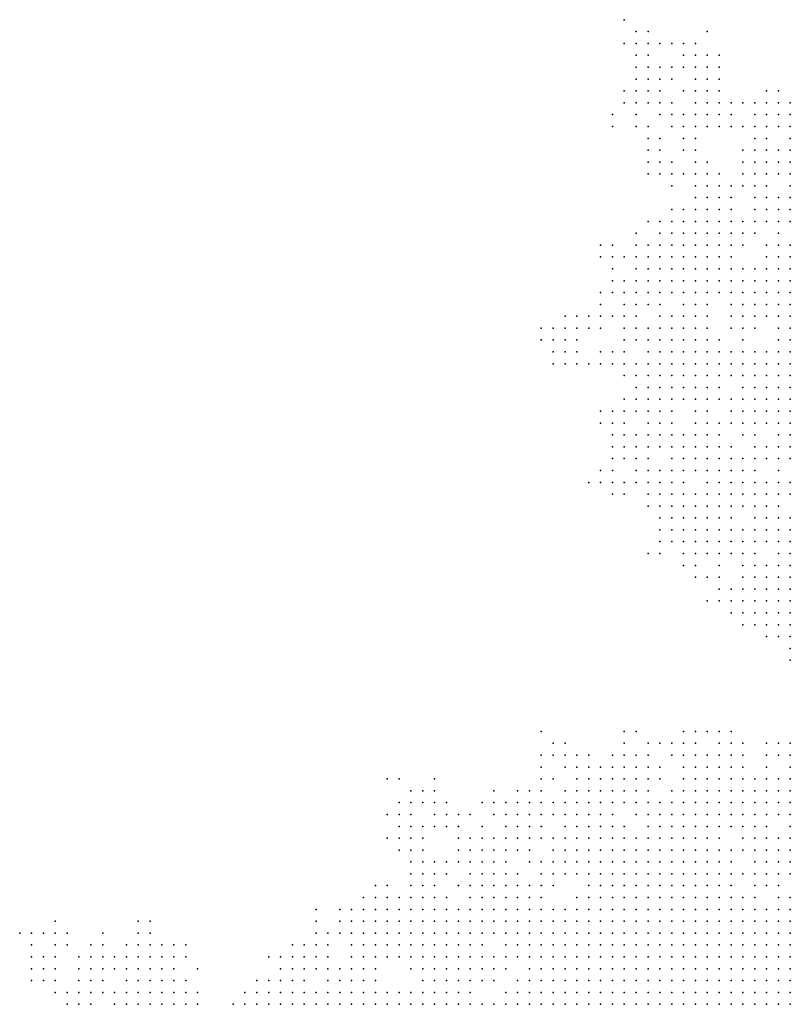
# Model space of a CAD drawing. Units: inches. Extents: x -1.5 to 1.5, y -0.87 to 0.87.
# Drawn here: x -0.53 to -0.4, y 0.44 to 0.61 of the extents above; entities that cross this region are included whole.
import ezdxf

# ---------------------------------------------------------------- set-up
doc = ezdxf.new("R2010")
doc.units = ezdxf.units.IN
doc.header["$MEASUREMENT"] = 0
doc.header["$PDMODE"] = 32
doc.header["$PDSIZE"] = 1e-05

msp = doc.modelspace()

# ---------------------------------------------------------------- linework, layer by layer
at = {"color": 0}
for p in [(-0.424, 0.608), (-0.422, 0.606), (-0.42, 0.606), (-0.41, 0.606), (-0.424, 0.604), (-0.422, 0.604), (-0.42, 0.604), (-0.418, 0.604), (-0.416, 0.604), (-0.414, 0.604), (-0.412, 0.604), (-0.422, 0.602), (-0.42, 0.602), (-0.414, 0.602), (-0.412, 0.602), (-0.41, 0.602), (-0.408, 0.602), (-0.422, 0.6), (-0.42, 0.6), (-0.418, 0.6), (-0.416, 0.6), (-0.414, 0.6), (-0.412, 0.6), (-0.41, 0.6), (-0.408, 0.6), (-0.422, 0.598), (-0.42, 0.598), (-0.418, 0.598), (-0.416, 0.598), (-0.412, 0.598), (-0.41, 0.598), (-0.408, 0.598), (-0.424, 0.596), (-0.422, 0.596), (-0.42, 0.596), (-0.418, 0.596), (-0.414, 0.596), (-0.412, 0.596), (-0.41, 0.596), (-0.408, 0.596), (-0.4, 0.596), (-0.398, 0.596), (-0.424, 0.594), (-0.422, 0.594), (-0.42, 0.594), (-0.418, 0.594), (-0.416, 0.594), (-0.412, 0.594), (-0.41, 0.594), (-0.408, 0.594), (-0.406, 0.594), (-0.404, 0.594), (-0.402, 0.594), (-0.4, 0.594), (-0.398, 0.594), (-0.396, 0.594), (-0.426, 0.592), (-0.422, 0.592), (-0.418, 0.592), (-0.416, 0.592), (-0.414, 0.592), (-0.412, 0.592), (-0.41, 0.592), (-0.408, 0.592), (-0.406, 0.592), (-0.402, 0.592), (-0.4, 0.592), (-0.398, 0.592), (-0.396, 0.592), (-0.426, 0.59), (-0.422, 0.59), (-0.42, 0.59), (-0.416, 0.59), (-0.414, 0.59), (-0.412, 0.59), (-0.41, 0.59), (-0.408, 0.59), (-0.406, 0.59), (-0.404, 0.59), (-0.402, 0.59), (-0.4, 0.59), (-0.398, 0.59), (-0.396, 0.59), (-0.42, 0.588), (-0.418, 0.588), (-0.414, 0.588), (-0.412, 0.588), (-0.402, 0.588), (-0.4, 0.588), (-0.396, 0.588), (-0.42, 0.586), (-0.418, 0.586), (-0.414, 0.586), (-0.412, 0.586), (-0.404, 0.586), (-0.402, 0.586), (-0.4, 0.586), (-0.398, 0.586), (-0.396, 0.586), (-0.42, 0.584), (-0.418, 0.584), (-0.416, 0.584), (-0.412, 0.584), (-0.41, 0.584), (-0.404, 0.584), (-0.402, 0.584), (-0.4, 0.584), (-0.398, 0.584), (-0.396, 0.584), (-0.42, 0.582), (-0.418, 0.582), (-0.416, 0.582), (-0.414, 0.582), (-0.412, 0.582), (-0.41, 0.582), (-0.408, 0.582), (-0.404, 0.582), (-0.402, 0.582), (-0.4, 0.582), (-0.398, 0.582), (-0.396, 0.582), (-0.416, 0.58), (-0.412, 0.58), (-0.41, 0.58), (-0.408, 0.58), (-0.406, 0.58), (-0.404, 0.58), (-0.402, 0.58), (-0.4, 0.58), (-0.396, 0.58), (-0.412, 0.578), (-0.41, 0.578), (-0.408, 0.578), (-0.406, 0.578), (-0.402, 0.578), (-0.4, 0.578), (-0.398, 0.578), (-0.396, 0.578), (-0.416, 0.576), (-0.414, 0.576), (-0.412, 0.576), (-0.41, 0.576), (-0.408, 0.576), (-0.406, 0.576), (-0.402, 0.576), (-0.4, 0.576), (-0.398, 0.576), (-0.396, 0.576), (-0.42, 0.574), (-0.418, 0.574), (-0.416, 0.574), (-0.414, 0.574), (-0.412, 0.574), (-0.41, 0.574), (-0.408, 0.574), (-0.406, 0.574), (-0.404, 0.574), (-0.402, 0.574), (-0.4, 0.574), (-0.398, 0.574), (-0.396, 0.574), (-0.422, 0.572), (-0.418, 0.572), (-0.416, 0.572), (-0.414, 0.572), (-0.412, 0.572), (-0.41, 0.572), (-0.408, 0.572), (-0.406, 0.572), (-0.404, 0.572), (-0.402, 0.572), (-0.398, 0.572), (-0.428, 0.57), (-0.426, 0.57), (-0.422, 0.57), (-0.42, 0.57), (-0.418, 0.57), (-0.416, 0.57), (-0.414, 0.57), (-0.412, 0.57), (-0.41, 0.57), (-0.408, 0.57), (-0.406, 0.57), (-0.404, 0.57), (-0.4, 0.57), (-0.398, 0.57), (-0.396, 0.57), (-0.428, 0.568), (-0.426, 0.568), (-0.424, 0.568), (-0.422, 0.568), (-0.42, 0.568), (-0.418, 0.568), (-0.416, 0.568), (-0.414, 0.568), (-0.412, 0.568), (-0.41, 0.568), (-0.408, 0.568), (-0.406, 0.568), (-0.4, 0.568), (-0.398, 0.568), (-0.396, 0.568), (-0.426, 0.566), (-0.422, 0.566), (-0.42, 0.566), (-0.418, 0.566), (-0.416, 0.566), (-0.414, 0.566), (-0.412, 0.566), (-0.41, 0.566), (-0.408, 0.566), (-0.406, 0.566), (-0.404, 0.566), (-0.402, 0.566), (-0.4, 0.566), (-0.398, 0.566), (-0.396, 0.566), (-0.426, 0.564), (-0.424, 0.564), (-0.422, 0.564), (-0.42, 0.564), (-0.418, 0.564), (-0.416, 0.564), (-0.414, 0.564), (-0.412, 0.564), (-0.41, 0.564), (-0.408, 0.564), (-0.406, 0.564), (-0.404, 0.564), (-0.402, 0.564), (-0.4, 0.564), (-0.398, 0.564), (-0.396, 0.564), (-0.428, 0.562), (-0.426, 0.562), (-0.424, 0.562), (-0.422, 0.562), (-0.42, 0.562), (-0.418, 0.562), (-0.416, 0.562), (-0.414, 0.562), (-0.412, 0.562), (-0.41, 0.562), (-0.408, 0.562), (-0.406, 0.562), (-0.404, 0.562), (-0.402, 0.562), (-0.4, 0.562), (-0.398, 0.562), (-0.396, 0.562), (-0.428, 0.56), (-0.424, 0.56), (-0.422, 0.56), (-0.42, 0.56), (-0.418, 0.56), (-0.414, 0.56), (-0.412, 0.56), (-0.41, 0.56), (-0.406, 0.56), (-0.404, 0.56), (-0.402, 0.56), (-0.4, 0.56), (-0.398, 0.56), (-0.396, 0.56), (-0.434, 0.558), (-0.432, 0.558), (-0.43, 0.558), (-0.428, 0.558), (-0.426, 0.558), (-0.424, 0.558), (-0.422, 0.558), (-0.418, 0.558), (-0.416, 0.558), (-0.414, 0.558), (-0.412, 0.558), (-0.41, 0.558), (-0.406, 0.558), (-0.404, 0.558), (-0.402, 0.558), (-0.4, 0.558), (-0.398, 0.558), (-0.396, 0.558), (-0.438, 0.556), (-0.436, 0.556), (-0.434, 0.556), (-0.432, 0.556), (-0.43, 0.556), (-0.428, 0.556), (-0.424, 0.556), (-0.422, 0.556), (-0.42, 0.556), (-0.418, 0.556), (-0.416, 0.556), (-0.414, 0.556), (-0.412, 0.556), (-0.41, 0.556), (-0.406, 0.556), (-0.404, 0.556), (-0.402, 0.556), (-0.398, 0.556), (-0.396, 0.556), (-0.438, 0.554), (-0.436, 0.554), (-0.434, 0.554), (-0.432, 0.554), (-0.424, 0.554), (-0.422, 0.554), (-0.42, 0.554), (-0.418, 0.554), (-0.416, 0.554), (-0.414, 0.554), (-0.412, 0.554), (-0.41, 0.554), (-0.408, 0.554), (-0.404, 0.554), (-0.398, 0.554), (-0.396, 0.554), (-0.436, 0.552), (-0.434, 0.552), (-0.432, 0.552), (-0.428, 0.552), (-0.426, 0.552), (-0.424, 0.552), (-0.42, 0.552), (-0.418, 0.552), (-0.416, 0.552), (-0.414, 0.552), (-0.412, 0.552), (-0.41, 0.552), (-0.408, 0.552), (-0.406, 0.552), (-0.404, 0.552), (-0.402, 0.552), (-0.4, 0.552), (-0.398, 0.552), (-0.396, 0.552), (-0.436, 0.55), (-0.434, 0.55), (-0.432, 0.55), (-0.43, 0.55), (-0.428, 0.55), (-0.426, 0.55), (-0.424, 0.55), (-0.422, 0.55), (-0.42, 0.55), (-0.418, 0.55), (-0.416, 0.55), (-0.414, 0.55), (-0.412, 0.55), (-0.41, 0.55), (-0.408, 0.55), (-0.406, 0.55), (-0.404, 0.55), (-0.402, 0.55), (-0.4, 0.55), (-0.398, 0.55), (-0.396, 0.55), (-0.424, 0.548), (-0.422, 0.548), (-0.42, 0.548), (-0.418, 0.548), (-0.416, 0.548), (-0.414, 0.548), (-0.412, 0.548), (-0.41, 0.548), (-0.408, 0.548), (-0.406, 0.548), (-0.404, 0.548), (-0.402, 0.548), (-0.4, 0.548), (-0.398, 0.548), (-0.396, 0.548), (-0.422, 0.546), (-0.42, 0.546), (-0.418, 0.546), (-0.416, 0.546), (-0.414, 0.546), (-0.412, 0.546), (-0.41, 0.546), (-0.408, 0.546), (-0.404, 0.546), (-0.402, 0.546), (-0.4, 0.546), (-0.398, 0.546), (-0.396, 0.546), (-0.424, 0.544), (-0.422, 0.544), (-0.42, 0.544), (-0.418, 0.544), (-0.416, 0.544), (-0.414, 0.544), (-0.412, 0.544), (-0.41, 0.544), (-0.408, 0.544), (-0.406, 0.544), (-0.404, 0.544), (-0.402, 0.544), (-0.4, 0.544), (-0.398, 0.544), (-0.396, 0.544), (-0.428, 0.542), (-0.426, 0.542), (-0.424, 0.542), (-0.422, 0.542), (-0.42, 0.542), (-0.418, 0.542), (-0.416, 0.542), (-0.412, 0.542), (-0.41, 0.542), (-0.406, 0.542), (-0.404, 0.542), (-0.402, 0.542), (-0.4, 0.542), (-0.398, 0.542), (-0.396, 0.542), (-0.428, 0.54), (-0.426, 0.54), (-0.424, 0.54), (-0.42, 0.54), (-0.418, 0.54), (-0.416, 0.54), (-0.412, 0.54), (-0.41, 0.54), (-0.408, 0.54), (-0.406, 0.54), (-0.404, 0.54), (-0.402, 0.54), (-0.4, 0.54), (-0.398, 0.54), (-0.396, 0.54), (-0.426, 0.538), (-0.424, 0.538), (-0.422, 0.538), (-0.42, 0.538), (-0.418, 0.538), (-0.416, 0.538), (-0.414, 0.538), (-0.412, 0.538), (-0.41, 0.538), (-0.408, 0.538), (-0.404, 0.538), (-0.402, 0.538), (-0.398, 0.538), (-0.396, 0.538), (-0.426, 0.536), (-0.424, 0.536), (-0.422, 0.536), (-0.42, 0.536), (-0.418, 0.536), (-0.416, 0.536), (-0.414, 0.536), (-0.412, 0.536), (-0.41, 0.536), (-0.408, 0.536), (-0.406, 0.536), (-0.402, 0.536), (-0.4, 0.536), (-0.398, 0.536), (-0.396, 0.536), (-0.426, 0.534), (-0.424, 0.534), (-0.422, 0.534), (-0.42, 0.534), (-0.416, 0.534), (-0.414, 0.534), (-0.412, 0.534), (-0.41, 0.534), (-0.408, 0.534), (-0.406, 0.534), (-0.404, 0.534), (-0.402, 0.534), (-0.4, 0.534), (-0.398, 0.534), (-0.396, 0.534), (-0.428, 0.532), (-0.426, 0.532), (-0.422, 0.532), (-0.42, 0.532), (-0.418, 0.532), (-0.416, 0.532), (-0.414, 0.532), (-0.412, 0.532), (-0.41, 0.532), (-0.408, 0.532), (-0.406, 0.532), (-0.404, 0.532), (-0.402, 0.532), (-0.398, 0.532), (-0.43, 0.53), (-0.428, 0.53), (-0.426, 0.53), (-0.424, 0.53), (-0.422, 0.53), (-0.42, 0.53), (-0.418, 0.53), (-0.416, 0.53), (-0.414, 0.53), (-0.41, 0.53), (-0.408, 0.53), (-0.406, 0.53), (-0.404, 0.53), (-0.402, 0.53), (-0.4, 0.53), (-0.398, 0.53), (-0.396, 0.53), (-0.426, 0.528), (-0.424, 0.528), (-0.42, 0.528), (-0.418, 0.528), (-0.416, 0.528), (-0.414, 0.528), (-0.412, 0.528), (-0.41, 0.528), (-0.408, 0.528), (-0.406, 0.528), (-0.404, 0.528), (-0.402, 0.528), (-0.4, 0.528), (-0.398, 0.528), (-0.396, 0.528), (-0.42, 0.526), (-0.418, 0.526), (-0.416, 0.526), (-0.414, 0.526), (-0.412, 0.526), (-0.41, 0.526), (-0.408, 0.526), (-0.406, 0.526), (-0.404, 0.526), (-0.402, 0.526), (-0.4, 0.526), (-0.398, 0.526), (-0.418, 0.524), (-0.416, 0.524), (-0.414, 0.524), (-0.412, 0.524), (-0.41, 0.524), (-0.408, 0.524), (-0.406, 0.524), (-0.402, 0.524), (-0.4, 0.524), (-0.398, 0.524), (-0.396, 0.524), (-0.418, 0.522), (-0.416, 0.522), (-0.414, 0.522), (-0.412, 0.522), (-0.41, 0.522), (-0.408, 0.522), (-0.406, 0.522), (-0.404, 0.522), (-0.402, 0.522), (-0.4, 0.522), (-0.398, 0.522), (-0.396, 0.522), (-0.418, 0.52), (-0.416, 0.52), (-0.414, 0.52), (-0.412, 0.52), (-0.41, 0.52), (-0.408, 0.52), (-0.406, 0.52), (-0.404, 0.52), (-0.402, 0.52), (-0.4, 0.52), (-0.398, 0.52), (-0.396, 0.52), (-0.42, 0.518), (-0.418, 0.518), (-0.414, 0.518), (-0.412, 0.518), (-0.41, 0.518), (-0.408, 0.518), (-0.406, 0.518), (-0.404, 0.518), (-0.402, 0.518), (-0.398, 0.518), (-0.396, 0.518), (-0.414, 0.516), (-0.412, 0.516), (-0.408, 0.516), (-0.404, 0.516), (-0.402, 0.516), (-0.4, 0.516), (-0.398, 0.516), (-0.396, 0.516), (-0.412, 0.514), (-0.41, 0.514), (-0.408, 0.514), (-0.404, 0.514), (-0.402, 0.514), (-0.4, 0.514), (-0.398, 0.514), (-0.396, 0.514), (-0.408, 0.512), (-0.406, 0.512), (-0.404, 0.512), (-0.402, 0.512), (-0.4, 0.512), (-0.398, 0.512), (-0.396, 0.512), (-0.41, 0.51), (-0.408, 0.51), (-0.406, 0.51), (-0.404, 0.51), (-0.402, 0.51), (-0.4, 0.51), (-0.398, 0.51), (-0.396, 0.51), (-0.406, 0.508), (-0.404, 0.508), (-0.402, 0.508), (-0.4, 0.508), (-0.398, 0.508), (-0.396, 0.508), (-0.404, 0.506), (-0.402, 0.506), (-0.4, 0.506), (-0.398, 0.506), (-0.396, 0.506), (-0.4, 0.504), (-0.398, 0.504), (-0.396, 0.504), (-0.396, 0.502), (-0.396, 0.5), (-0.438, 0.488), (-0.424, 0.488), (-0.422, 0.488), (-0.414, 0.488), (-0.412, 0.488), (-0.41, 0.488), (-0.408, 0.488), (-0.406, 0.488), (-0.436, 0.486), (-0.434, 0.486), (-0.424, 0.486), (-0.42, 0.486), (-0.418, 0.486), (-0.416, 0.486), (-0.414, 0.486), (-0.412, 0.486), (-0.408, 0.486), (-0.406, 0.486), (-0.404, 0.486), (-0.4, 0.486), (-0.398, 0.486), (-0.396, 0.486), (-0.438, 0.484), (-0.436, 0.484), (-0.434, 0.484), (-0.432, 0.484), (-0.43, 0.484), (-0.426, 0.484), (-0.424, 0.484), (-0.422, 0.484), (-0.42, 0.484), (-0.416, 0.484), (-0.414, 0.484), (-0.412, 0.484), (-0.41, 0.484), (-0.408, 0.484), (-0.406, 0.484), (-0.404, 0.484), (-0.4, 0.484), (-0.398, 0.484), (-0.396, 0.484), (-0.438, 0.482), (-0.434, 0.482), (-0.432, 0.482), (-0.43, 0.482), (-0.428, 0.482), (-0.426, 0.482), (-0.424, 0.482), (-0.422, 0.482), (-0.42, 0.482), (-0.418, 0.482), (-0.414, 0.482), (-0.412, 0.482), (-0.41, 0.482), (-0.408, 0.482), (-0.406, 0.482), (-0.404, 0.482), (-0.4, 0.482), (-0.396, 0.482), (-0.464, 0.48), (-0.462, 0.48), (-0.456, 0.48), (-0.438, 0.48), (-0.436, 0.48), (-0.432, 0.48), (-0.43, 0.48), (-0.428, 0.48), (-0.426, 0.48), (-0.424, 0.48), (-0.422, 0.48), (-0.42, 0.48), (-0.418, 0.48), (-0.414, 0.48), (-0.412, 0.48), (-0.41, 0.48), (-0.408, 0.48), (-0.406, 0.48), (-0.404, 0.48), (-0.402, 0.48), (-0.4, 0.48), (-0.398, 0.48), (-0.396, 0.48), (-0.46, 0.478), (-0.458, 0.478), (-0.456, 0.478), (-0.446, 0.478), (-0.442, 0.478), (-0.44, 0.478), (-0.438, 0.478), (-0.434, 0.478), (-0.432, 0.478), (-0.43, 0.478), (-0.428, 0.478), (-0.426, 0.478), (-0.424, 0.478), (-0.422, 0.478), (-0.42, 0.478), (-0.416, 0.478), (-0.414, 0.478), (-0.412, 0.478), (-0.41, 0.478), (-0.408, 0.478), (-0.406, 0.478), (-0.404, 0.478), (-0.402, 0.478), (-0.4, 0.478), (-0.398, 0.478), (-0.396, 0.478), (-0.462, 0.476), (-0.46, 0.476), (-0.458, 0.476), (-0.456, 0.476), (-0.454, 0.476), (-0.448, 0.476), (-0.446, 0.476), (-0.444, 0.476), (-0.442, 0.476), (-0.44, 0.476), (-0.438, 0.476), (-0.436, 0.476), (-0.434, 0.476), (-0.432, 0.476), (-0.43, 0.476), (-0.428, 0.476), (-0.426, 0.476), (-0.424, 0.476), (-0.422, 0.476), (-0.42, 0.476), (-0.418, 0.476), (-0.416, 0.476), (-0.414, 0.476), (-0.412, 0.476), (-0.41, 0.476), (-0.408, 0.476), (-0.406, 0.476), (-0.404, 0.476), (-0.402, 0.476), (-0.4, 0.476), (-0.398, 0.476), (-0.396, 0.476), (-0.464, 0.474), (-0.462, 0.474), (-0.46, 0.474), (-0.456, 0.474), (-0.454, 0.474), (-0.452, 0.474), (-0.45, 0.474), (-0.446, 0.474), (-0.444, 0.474), (-0.442, 0.474), (-0.44, 0.474), (-0.438, 0.474), (-0.436, 0.474), (-0.434, 0.474), (-0.432, 0.474), (-0.43, 0.474), (-0.428, 0.474), (-0.426, 0.474), (-0.422, 0.474), (-0.42, 0.474), (-0.418, 0.474), (-0.416, 0.474), (-0.414, 0.474), (-0.412, 0.474), (-0.41, 0.474), (-0.408, 0.474), (-0.406, 0.474), (-0.404, 0.474), (-0.402, 0.474), (-0.4, 0.474), (-0.398, 0.474), (-0.396, 0.474), (-0.462, 0.472), (-0.46, 0.472), (-0.458, 0.472), (-0.456, 0.472), (-0.454, 0.472), (-0.452, 0.472), (-0.448, 0.472), (-0.444, 0.472), (-0.442, 0.472), (-0.44, 0.472), (-0.438, 0.472), (-0.434, 0.472), (-0.432, 0.472), (-0.43, 0.472), (-0.428, 0.472), (-0.426, 0.472), (-0.424, 0.472), (-0.42, 0.472), (-0.418, 0.472), (-0.416, 0.472), (-0.414, 0.472), (-0.412, 0.472), (-0.41, 0.472), (-0.408, 0.472), (-0.406, 0.472), (-0.404, 0.472), (-0.402, 0.472), (-0.4, 0.472), (-0.396, 0.472), (-0.464, 0.47), (-0.462, 0.47), (-0.46, 0.47), (-0.458, 0.47), (-0.452, 0.47), (-0.45, 0.47), (-0.448, 0.47), (-0.446, 0.47), (-0.444, 0.47), (-0.442, 0.47), (-0.44, 0.47), (-0.438, 0.47), (-0.436, 0.47), (-0.434, 0.47), (-0.432, 0.47), (-0.43, 0.47), (-0.428, 0.47), (-0.426, 0.47), (-0.424, 0.47), (-0.422, 0.47), (-0.42, 0.47), (-0.418, 0.47), (-0.416, 0.47), (-0.414, 0.47), (-0.412, 0.47), (-0.41, 0.47), (-0.408, 0.47), (-0.404, 0.47), (-0.402, 0.47), (-0.4, 0.47), (-0.398, 0.47), (-0.396, 0.47), (-0.462, 0.468), (-0.46, 0.468), (-0.458, 0.468), (-0.452, 0.468), (-0.45, 0.468), (-0.448, 0.468), (-0.446, 0.468), (-0.444, 0.468), (-0.442, 0.468), (-0.44, 0.468), (-0.436, 0.468), (-0.434, 0.468), (-0.432, 0.468), (-0.43, 0.468), (-0.428, 0.468), (-0.426, 0.468), (-0.424, 0.468), (-0.422, 0.468), (-0.42, 0.468), (-0.418, 0.468), (-0.416, 0.468), (-0.414, 0.468), (-0.412, 0.468), (-0.41, 0.468), (-0.408, 0.468), (-0.406, 0.468), (-0.404, 0.468), (-0.402, 0.468), (-0.4, 0.468), (-0.398, 0.468), (-0.396, 0.468), (-0.46, 0.466), (-0.458, 0.466), (-0.456, 0.466), (-0.454, 0.466), (-0.452, 0.466), (-0.45, 0.466), (-0.448, 0.466), (-0.446, 0.466), (-0.444, 0.466), (-0.44, 0.466), (-0.438, 0.466), (-0.436, 0.466), (-0.434, 0.466), (-0.432, 0.466), (-0.43, 0.466), (-0.428, 0.466), (-0.426, 0.466), (-0.424, 0.466), (-0.422, 0.466), (-0.42, 0.466), (-0.418, 0.466), (-0.416, 0.466), (-0.414, 0.466), (-0.412, 0.466), (-0.41, 0.466), (-0.408, 0.466), (-0.406, 0.466), (-0.402, 0.466), (-0.4, 0.466), (-0.398, 0.466), (-0.396, 0.466), (-0.46, 0.464), (-0.458, 0.464), (-0.456, 0.464), (-0.454, 0.464), (-0.45, 0.464), (-0.448, 0.464), (-0.446, 0.464), (-0.444, 0.464), (-0.442, 0.464), (-0.438, 0.464), (-0.436, 0.464), (-0.434, 0.464), (-0.432, 0.464), (-0.43, 0.464), (-0.428, 0.464), (-0.426, 0.464), (-0.424, 0.464), (-0.422, 0.464), (-0.42, 0.464), (-0.418, 0.464), (-0.416, 0.464), (-0.414, 0.464), (-0.412, 0.464), (-0.41, 0.464), (-0.408, 0.464), (-0.406, 0.464), (-0.404, 0.464), (-0.402, 0.464), (-0.4, 0.464), (-0.398, 0.464), (-0.396, 0.464), (-0.466, 0.462), (-0.464, 0.462), (-0.46, 0.462), (-0.458, 0.462), (-0.456, 0.462), (-0.452, 0.462), (-0.45, 0.462), (-0.448, 0.462), (-0.446, 0.462), (-0.444, 0.462), (-0.442, 0.462), (-0.44, 0.462), (-0.438, 0.462), (-0.436, 0.462), (-0.43, 0.462), (-0.428, 0.462), (-0.426, 0.462), (-0.424, 0.462), (-0.422, 0.462), (-0.42, 0.462), (-0.418, 0.462), (-0.416, 0.462), (-0.414, 0.462), (-0.412, 0.462), (-0.41, 0.462), (-0.408, 0.462), (-0.406, 0.462), (-0.402, 0.462), (-0.4, 0.462), (-0.398, 0.462), (-0.468, 0.46), (-0.466, 0.46), (-0.464, 0.46), (-0.462, 0.46), (-0.46, 0.46), (-0.458, 0.46), (-0.456, 0.46), (-0.454, 0.46), (-0.45, 0.46), (-0.448, 0.46), (-0.446, 0.46), (-0.444, 0.46), (-0.442, 0.46), (-0.44, 0.46), (-0.438, 0.46), (-0.432, 0.46), (-0.43, 0.46), (-0.428, 0.46), (-0.426, 0.46), (-0.424, 0.46), (-0.422, 0.46), (-0.42, 0.46), (-0.418, 0.46), (-0.416, 0.46), (-0.414, 0.46), (-0.412, 0.46), (-0.41, 0.46), (-0.408, 0.46), (-0.406, 0.46), (-0.404, 0.46), (-0.402, 0.46), (-0.398, 0.46), (-0.396, 0.46), (-0.476, 0.458), (-0.472, 0.458), (-0.47, 0.458), (-0.468, 0.458), (-0.466, 0.458), (-0.464, 0.458), (-0.462, 0.458), (-0.46, 0.458), (-0.458, 0.458), (-0.456, 0.458), (-0.454, 0.458), (-0.452, 0.458), (-0.45, 0.458), (-0.448, 0.458), (-0.446, 0.458), (-0.444, 0.458), (-0.442, 0.458), (-0.44, 0.458), (-0.438, 0.458), (-0.436, 0.458), (-0.434, 0.458), (-0.432, 0.458), (-0.43, 0.458), (-0.428, 0.458), (-0.426, 0.458), (-0.424, 0.458), (-0.422, 0.458), (-0.42, 0.458), (-0.418, 0.458), (-0.416, 0.458), (-0.414, 0.458), (-0.412, 0.458), (-0.41, 0.458), (-0.408, 0.458), (-0.406, 0.458), (-0.404, 0.458), (-0.402, 0.458), (-0.4, 0.458), (-0.398, 0.458), (-0.396, 0.458), (-0.52, 0.456), (-0.506, 0.456), (-0.504, 0.456), (-0.476, 0.456), (-0.472, 0.456), (-0.47, 0.456), (-0.468, 0.456), (-0.466, 0.456), (-0.464, 0.456), (-0.462, 0.456), (-0.46, 0.456), (-0.458, 0.456), (-0.456, 0.456), (-0.454, 0.456), (-0.452, 0.456), (-0.45, 0.456), (-0.448, 0.456), (-0.446, 0.456), (-0.444, 0.456), (-0.442, 0.456), (-0.44, 0.456), (-0.438, 0.456), (-0.436, 0.456), (-0.434, 0.456), (-0.432, 0.456), (-0.43, 0.456), (-0.428, 0.456), (-0.426, 0.456), (-0.424, 0.456), (-0.422, 0.456), (-0.42, 0.456), (-0.418, 0.456), (-0.416, 0.456), (-0.414, 0.456), (-0.412, 0.456), (-0.41, 0.456), (-0.408, 0.456), (-0.406, 0.456), (-0.404, 0.456), (-0.402, 0.456), (-0.4, 0.456), (-0.398, 0.456), (-0.396, 0.456), (-0.526, 0.454), (-0.524, 0.454), (-0.522, 0.454), (-0.52, 0.454), (-0.518, 0.454), (-0.512, 0.454), (-0.506, 0.454), (-0.504, 0.454), (-0.476, 0.454), (-0.474, 0.454), (-0.472, 0.454), (-0.47, 0.454), (-0.468, 0.454), (-0.466, 0.454), (-0.464, 0.454), (-0.462, 0.454), (-0.46, 0.454), (-0.458, 0.454), (-0.456, 0.454), (-0.454, 0.454), (-0.452, 0.454), (-0.45, 0.454), (-0.448, 0.454), (-0.446, 0.454), (-0.444, 0.454), (-0.442, 0.454), (-0.44, 0.454), (-0.438, 0.454), (-0.436, 0.454), (-0.434, 0.454), (-0.432, 0.454), (-0.43, 0.454), (-0.428, 0.454), (-0.426, 0.454), (-0.424, 0.454), (-0.422, 0.454), (-0.42, 0.454), (-0.418, 0.454), (-0.416, 0.454), (-0.414, 0.454), (-0.412, 0.454), (-0.41, 0.454), (-0.408, 0.454), (-0.406, 0.454), (-0.404, 0.454), (-0.402, 0.454), (-0.4, 0.454), (-0.398, 0.454), (-0.396, 0.454), (-0.524, 0.452), (-0.52, 0.452), (-0.518, 0.452), (-0.514, 0.452), (-0.512, 0.452), (-0.508, 0.452), (-0.506, 0.452), (-0.504, 0.452), (-0.502, 0.452), (-0.5, 0.452), (-0.498, 0.452), (-0.48, 0.452), (-0.478, 0.452), (-0.476, 0.452), (-0.474, 0.452), (-0.47, 0.452), (-0.468, 0.452), (-0.466, 0.452), (-0.464, 0.452), (-0.462, 0.452), (-0.46, 0.452), (-0.458, 0.452), (-0.456, 0.452), (-0.454, 0.452), (-0.452, 0.452), (-0.45, 0.452), (-0.448, 0.452), (-0.444, 0.452), (-0.442, 0.452), (-0.44, 0.452), (-0.438, 0.452), (-0.436, 0.452), (-0.434, 0.452), (-0.432, 0.452), (-0.43, 0.452), (-0.428, 0.452), (-0.426, 0.452), (-0.424, 0.452), (-0.422, 0.452), (-0.42, 0.452), (-0.418, 0.452), (-0.416, 0.452), (-0.414, 0.452), (-0.412, 0.452), (-0.41, 0.452), (-0.408, 0.452), (-0.406, 0.452), (-0.404, 0.452), (-0.402, 0.452), (-0.4, 0.452), (-0.398, 0.452), (-0.396, 0.452), (-0.524, 0.45), (-0.522, 0.45), (-0.52, 0.45), (-0.516, 0.45), (-0.514, 0.45), (-0.512, 0.45), (-0.51, 0.45), (-0.508, 0.45), (-0.506, 0.45), (-0.504, 0.45), (-0.502, 0.45), (-0.5, 0.45), (-0.498, 0.45), (-0.484, 0.45), (-0.482, 0.45), (-0.48, 0.45), (-0.478, 0.45), (-0.476, 0.45), (-0.474, 0.45), (-0.47, 0.45), (-0.468, 0.45), (-0.466, 0.45), (-0.464, 0.45), (-0.462, 0.45), (-0.46, 0.45), (-0.458, 0.45), (-0.456, 0.45), (-0.454, 0.45), (-0.452, 0.45), (-0.45, 0.45), (-0.448, 0.45), (-0.446, 0.45), (-0.444, 0.45), (-0.442, 0.45), (-0.44, 0.45), (-0.438, 0.45), (-0.436, 0.45), (-0.434, 0.45), (-0.432, 0.45), (-0.43, 0.45), (-0.428, 0.45), (-0.426, 0.45), (-0.424, 0.45), (-0.422, 0.45), (-0.42, 0.45), (-0.418, 0.45), (-0.416, 0.45), (-0.414, 0.45), (-0.412, 0.45), (-0.41, 0.45), (-0.408, 0.45), (-0.406, 0.45), (-0.404, 0.45), (-0.402, 0.45), (-0.4, 0.45), (-0.398, 0.45), (-0.396, 0.45), (-0.524, 0.448), (-0.522, 0.448), (-0.52, 0.448), (-0.516, 0.448), (-0.514, 0.448), (-0.512, 0.448), (-0.51, 0.448), (-0.508, 0.448), (-0.506, 0.448), (-0.504, 0.448), (-0.502, 0.448), (-0.5, 0.448), (-0.496, 0.448), (-0.482, 0.448), (-0.48, 0.448), (-0.478, 0.448), (-0.476, 0.448), (-0.474, 0.448), (-0.472, 0.448), (-0.47, 0.448), (-0.468, 0.448), (-0.466, 0.448), (-0.46, 0.448), (-0.458, 0.448), (-0.456, 0.448), (-0.454, 0.448), (-0.452, 0.448), (-0.45, 0.448), (-0.448, 0.448), (-0.446, 0.448), (-0.444, 0.448), (-0.44, 0.448), (-0.438, 0.448), (-0.436, 0.448), (-0.434, 0.448), (-0.432, 0.448), (-0.43, 0.448), (-0.428, 0.448), (-0.426, 0.448), (-0.424, 0.448), (-0.422, 0.448), (-0.42, 0.448), (-0.418, 0.448), (-0.416, 0.448), (-0.414, 0.448), (-0.412, 0.448), (-0.41, 0.448), (-0.408, 0.448), (-0.406, 0.448), (-0.404, 0.448), (-0.402, 0.448), (-0.4, 0.448), (-0.398, 0.448), (-0.396, 0.448), (-0.524, 0.446), (-0.522, 0.446), (-0.52, 0.446), (-0.516, 0.446), (-0.514, 0.446), (-0.512, 0.446), (-0.508, 0.446), (-0.506, 0.446), (-0.504, 0.446), (-0.502, 0.446), (-0.5, 0.446), (-0.498, 0.446), (-0.486, 0.446), (-0.484, 0.446), (-0.482, 0.446), (-0.48, 0.446), (-0.478, 0.446), (-0.474, 0.446), (-0.472, 0.446), (-0.47, 0.446), (-0.468, 0.446), (-0.466, 0.446), (-0.458, 0.446), (-0.456, 0.446), (-0.454, 0.446), (-0.452, 0.446), (-0.45, 0.446), (-0.448, 0.446), (-0.446, 0.446), (-0.442, 0.446), (-0.44, 0.446), (-0.438, 0.446), (-0.436, 0.446), (-0.434, 0.446), (-0.432, 0.446), (-0.43, 0.446), (-0.428, 0.446), (-0.426, 0.446), (-0.424, 0.446), (-0.422, 0.446), (-0.42, 0.446), (-0.418, 0.446), (-0.416, 0.446), (-0.414, 0.446), (-0.412, 0.446), (-0.41, 0.446), (-0.408, 0.446), (-0.406, 0.446), (-0.404, 0.446), (-0.402, 0.446), (-0.4, 0.446), (-0.398, 0.446), (-0.396, 0.446), (-0.52, 0.444), (-0.518, 0.444), (-0.516, 0.444), (-0.514, 0.444), (-0.512, 0.444), (-0.51, 0.444), (-0.508, 0.444), (-0.506, 0.444), (-0.504, 0.444), (-0.502, 0.444), (-0.5, 0.444), (-0.498, 0.444), (-0.496, 0.444), (-0.488, 0.444), (-0.486, 0.444), (-0.484, 0.444), (-0.482, 0.444), (-0.48, 0.444), (-0.478, 0.444), (-0.476, 0.444), (-0.474, 0.444), (-0.472, 0.444), (-0.47, 0.444), (-0.468, 0.444), (-0.466, 0.444), (-0.464, 0.444), (-0.462, 0.444), (-0.46, 0.444), (-0.458, 0.444), (-0.456, 0.444), (-0.454, 0.444), (-0.452, 0.444), (-0.45, 0.444), (-0.444, 0.444), (-0.442, 0.444), (-0.44, 0.444), (-0.438, 0.444), (-0.436, 0.444), (-0.434, 0.444), (-0.432, 0.444), (-0.43, 0.444), (-0.428, 0.444), (-0.426, 0.444), (-0.424, 0.444), (-0.422, 0.444), (-0.42, 0.444), (-0.418, 0.444), (-0.416, 0.444), (-0.414, 0.444), (-0.412, 0.444), (-0.41, 0.444), (-0.408, 0.444), (-0.406, 0.444), (-0.404, 0.444), (-0.402, 0.444), (-0.4, 0.444), (-0.398, 0.444), (-0.396, 0.444), (-0.518, 0.442), (-0.516, 0.442), (-0.514, 0.442), (-0.51, 0.442), (-0.508, 0.442), (-0.506, 0.442), (-0.504, 0.442), (-0.502, 0.442), (-0.5, 0.442), (-0.498, 0.442), (-0.496, 0.442), (-0.49, 0.442), (-0.488, 0.442), (-0.486, 0.442), (-0.484, 0.442), (-0.482, 0.442), (-0.48, 0.442), (-0.478, 0.442), (-0.476, 0.442), (-0.474, 0.442), (-0.472, 0.442), (-0.47, 0.442), (-0.468, 0.442), (-0.466, 0.442), (-0.464, 0.442), (-0.462, 0.442), (-0.46, 0.442), (-0.458, 0.442), (-0.456, 0.442), (-0.454, 0.442), (-0.452, 0.442), (-0.45, 0.442), (-0.448, 0.442), (-0.446, 0.442), (-0.444, 0.442), (-0.442, 0.442), (-0.44, 0.442), (-0.438, 0.442), (-0.436, 0.442), (-0.434, 0.442), (-0.432, 0.442), (-0.43, 0.442), (-0.428, 0.442), (-0.426, 0.442), (-0.424, 0.442), (-0.422, 0.442), (-0.42, 0.442), (-0.418, 0.442), (-0.416, 0.442), (-0.414, 0.442), (-0.412, 0.442), (-0.41, 0.442), (-0.408, 0.442), (-0.406, 0.442), (-0.404, 0.442), (-0.402, 0.442), (-0.4, 0.442), (-0.398, 0.442), (-0.396, 0.442)]:
    msp.add_point(p, dxfattribs=at)

doc.saveas('drawing.dxf')
